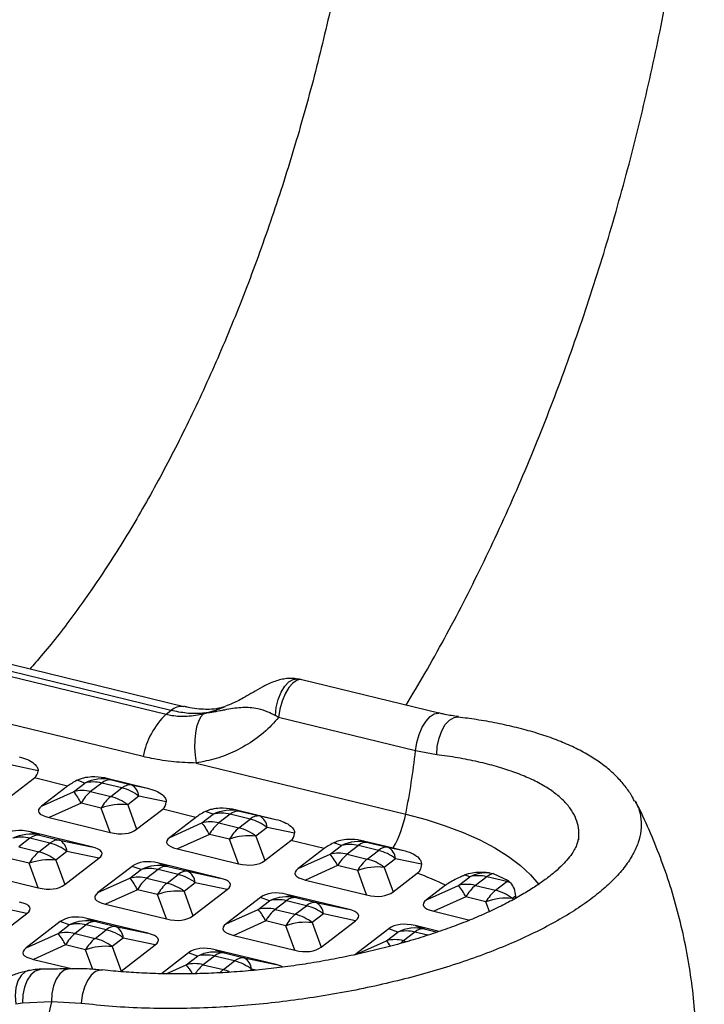
# Model space of a CAD drawing. Units: inches. Extents: x 0 to 80000, y 0 to 78659.
# Drawn here: x 12172 to 12298, y 47339 to 47519 of the extents above; entities that cross this region are included whole.
import ezdxf

# ---------------------------------------------------------------- set-up
doc = ezdxf.new("R2010")
doc.units = ezdxf.units.IN
doc.header["$MEASUREMENT"] = 0

msp = doc.modelspace()

# ---------------------------------------------------------------- linework, layer by layer
for p, q in [((12200.14, 47392.586), (12104.198, 47415.955)), ((12202.49, 47393.282), (12106.548, 47416.651)), ((12103.31, 47415.273), (12199.252, 47391.904)), ((12195.008, 47384.139), (12099.066, 47407.508)), ((12249.32, 47392.094), (12224.157, 47398.223)), ((12199.252, 47391.904), (12200.14, 47392.586)), ((12206.08, 47391.977), (12206.935, 47392.201)), ((12219.869, 47391.321), (12219.303, 47391.662)), ((12245.033, 47385.192), (12219.869, 47391.321)), ((12248.929, 47384.467), (12245.033, 47385.192)), ((12175.732, 47381.53), (12170.703, 47382.593)), ((12204.745, 47382.942), (12243.232, 47373.568)), ((12170.285, 47376.526), (12175.065, 47380.198)), ((12181.17, 47378.711), (12175.065, 47380.198)), ((12184.328, 47379.275), (12182.909, 47379.782)), ((12188.368, 47380.156), (12195.828, 47378.339)), ((12188.368, 47380.156), (12189.199, 47379.859)), ((12189.199, 47379.859), (12192.882, 47378.962)), ((12181.17, 47378.711), (12176.391, 47375.039)), ((12182.263, 47377.687), (12184.328, 47379.275)), ((12187.45, 47379.276), (12185.385, 47377.689)), ((12191.133, 47378.379), (12187.45, 47379.276)), ((12189.068, 47376.792), (12191.133, 47378.379)), ((12192.882, 47378.962), (12195.828, 47378.339)), ((12176.391, 47375.039), (12182.263, 47377.687)), ((12185.385, 47377.689), (12189.068, 47376.792)), ((12194.253, 47376.857), (12192.187, 47375.27)), ((12199.282, 47375.794), (12194.253, 47376.857)), ((12183.633, 47375.582), (12177.761, 47372.934)), ((12187.317, 47374.685), (12183.633, 47375.582)), ((12188.964, 47370.205), (12187.317, 47374.685)), ((12192.187, 47375.27), (12193.835, 47370.79)), ((12193.835, 47370.79), (12198.614, 47374.462)), ((12204.72, 47372.975), (12198.614, 47374.462)), ((12211.917, 47374.42), (12219.378, 47372.603)), ((12211.917, 47374.42), (12212.748, 47374.123)), ((12212.748, 47374.123), (12216.432, 47373.226)), ((12177.761, 47372.934), (12188.964, 47370.205)), ((12204.72, 47372.975), (12199.94, 47369.303)), ((12205.812, 47371.951), (12207.878, 47373.539)), ((12207.878, 47373.539), (12206.459, 47374.046)), ((12211, 47373.54), (12208.934, 47371.953)), ((12214.683, 47372.643), (12211, 47373.54)), ((12212.617, 47371.056), (12214.683, 47372.643)), ((12216.432, 47373.226), (12219.378, 47372.603)), ((12199.94, 47369.303), (12205.812, 47371.951)), ((12208.934, 47371.953), (12212.617, 47371.056)), ((12217.802, 47371.121), (12215.736, 47369.534)), ((12222.831, 47370.058), (12217.802, 47371.121)), ((12174.243, 47369.128), (12172.178, 47367.541)), ((12177.927, 47368.231), (12174.243, 47369.128)), ((12185.54, 47367.574), (12174.337, 47370.303)), ((12174.337, 47370.303), (12175.992, 47369.711)), ((12175.992, 47369.711), (12179.675, 47368.814)), ((12179.675, 47368.814), (12185.54, 47367.574)), ((12207.183, 47369.846), (12201.311, 47367.198)), ((12210.866, 47368.949), (12207.183, 47369.846)), ((12212.514, 47364.469), (12210.866, 47368.949)), ((12215.736, 47369.534), (12217.384, 47365.054)), ((12217.384, 47365.054), (12222.164, 47368.726)), ((12228.269, 47367.239), (12222.164, 47368.726)), ((12235.467, 47368.685), (12240.941, 47367.351)), ((12235.467, 47368.685), (12236.298, 47368.387)), ((12172.178, 47367.541), (12175.861, 47366.644)), ((12175.861, 47366.644), (12177.927, 47368.231)), ((12201.311, 47367.198), (12212.514, 47364.469)), ((12228.269, 47367.239), (12223.49, 47363.567)), ((12229.362, 47366.215), (12231.427, 47367.803)), ((12231.427, 47367.803), (12230.008, 47368.31)), ((12234.549, 47367.804), (12232.484, 47366.217)), ((12238.232, 47366.907), (12234.549, 47367.804)), ((12236.167, 47365.32), (12238.232, 47366.907)), ((12236.298, 47368.387), (12239.981, 47367.49)), ((12239.981, 47367.49), (12242.891, 47366.875)), ((12240.941, 47367.351), (12242.891, 47366.875)), ((12174.11, 47364.537), (12170.426, 47365.434)), ((12181.046, 47366.709), (12178.98, 47365.122)), ((12178.98, 47365.122), (12180.628, 47360.641)), ((12180.628, 47360.641), (12186.911, 47365.469)), ((12186.911, 47365.469), (12181.046, 47366.709)), ((12223.49, 47363.567), (12229.362, 47366.215)), ((12232.484, 47366.217), (12236.167, 47365.32)), ((12241.352, 47365.385), (12239.286, 47363.798)), ((12246.113, 47364.379), (12241.352, 47365.385)), ((12175.758, 47360.057), (12174.11, 47364.537)), ((12193.016, 47363.982), (12186.733, 47359.154)), ((12192.605, 47361.803), (12194.671, 47363.39)), ((12194.671, 47363.39), (12193.016, 47363.982)), ((12197.793, 47363.392), (12195.727, 47361.805)), ((12201.476, 47362.495), (12197.793, 47363.392)), ((12209.09, 47361.838), (12197.887, 47364.567)), ((12197.887, 47364.567), (12199.542, 47363.975)), ((12199.542, 47363.975), (12203.225, 47363.078)), ((12230.732, 47364.11), (12224.86, 47361.462)), ((12234.415, 47363.213), (12230.732, 47364.11)), ((12239.286, 47363.798), (12240.934, 47359.318)), ((12164.554, 47362.786), (12175.758, 47360.057)), ((12186.733, 47359.154), (12192.605, 47361.803)), ((12195.727, 47361.805), (12199.411, 47360.908)), ((12199.411, 47360.908), (12201.476, 47362.495)), ((12203.225, 47363.078), (12209.09, 47361.838)), ((12224.86, 47361.462), (12236.063, 47358.733)), ((12236.063, 47358.733), (12234.415, 47363.213)), ((12240.934, 47359.318), (12245.353, 47362.714)), ((12252.911, 47360.479), (12254.977, 47362.067)), ((12254.977, 47362.067), (12254.048, 47362.399)), ((12258.099, 47362.068), (12256.033, 47360.481)), ((12261.782, 47361.171), (12258.099, 47362.068)), ((12258.617, 47362.811), (12259.316, 47362.646)), ((12259.316, 47362.646), (12262.052, 47361.361)), ((12193.976, 47359.698), (12188.104, 47357.05)), ((12197.659, 47358.801), (12193.976, 47359.698)), ((12204.595, 47360.973), (12202.53, 47359.386)), ((12204.178, 47354.905), (12210.46, 47359.733)), ((12210.46, 47359.733), (12204.595, 47360.973)), ((12250.525, 47360.509), (12247.039, 47357.831)), ((12247.039, 47357.831), (12252.911, 47360.479)), ((12256.033, 47360.481), (12259.716, 47359.584)), ((12259.716, 47359.584), (12261.782, 47361.171)), ((12262.052, 47361.361), (12262.495, 47360.96)), ((12199.307, 47354.321), (12197.659, 47358.801)), ((12202.53, 47359.386), (12204.178, 47354.905)), ((12216.566, 47358.246), (12210.283, 47353.418)), ((12218.221, 47357.654), (12216.566, 47358.246)), ((12232.639, 47356.102), (12221.436, 47358.831)), ((12221.436, 47358.831), (12223.091, 47358.239)), ((12223.091, 47358.239), (12226.774, 47357.342)), ((12254.282, 47358.375), (12248.41, 47355.726)), ((12257.965, 47357.477), (12254.282, 47358.375)), ((12263.397, 47358.494), (12262.835, 47358.062)), ((12262.835, 47358.062), (12262.917, 47357.84)), ((12263.397, 47358.494), (12263.4, 47358.111)), ((12173.704, 47355.321), (12167.839, 47356.561)), ((12188.104, 47357.05), (12199.307, 47354.321)), ((12210.283, 47353.418), (12216.155, 47356.067)), ((12216.155, 47356.067), (12218.221, 47357.654)), ((12221.342, 47357.656), (12219.277, 47356.069)), ((12219.277, 47356.069), (12222.96, 47355.172)), ((12225.026, 47356.759), (12221.342, 47357.656)), ((12222.96, 47355.172), (12225.026, 47356.759)), ((12226.774, 47357.342), (12232.639, 47356.102)), ((12258.618, 47355.701), (12257.965, 47357.477)), ((12167.421, 47350.493), (12173.704, 47355.321)), ((12195.883, 47351.69), (12184.68, 47354.419)), ((12184.68, 47354.419), (12186.335, 47353.827)), ((12228.145, 47355.237), (12226.079, 47353.65)), ((12234.01, 47353.997), (12228.145, 47355.237)), ((12248.41, 47355.726), (12254.979, 47354.126)), ((12179.809, 47353.834), (12173.527, 47349.006)), ((12179.399, 47351.655), (12181.464, 47353.242)), ((12181.464, 47353.242), (12179.809, 47353.834)), ((12184.586, 47353.244), (12182.521, 47351.656)), ((12188.269, 47352.347), (12184.586, 47353.244)), ((12186.335, 47353.827), (12190.018, 47352.93)), ((12190.018, 47352.93), (12195.883, 47351.69)), ((12217.525, 47353.962), (12211.653, 47351.314)), ((12221.209, 47353.065), (12217.525, 47353.962)), ((12222.857, 47348.585), (12221.209, 47353.065)), ((12226.079, 47353.65), (12227.727, 47349.169)), ((12227.727, 47349.169), (12234.01, 47353.997)), ((12240.115, 47352.51), (12233.832, 47347.682)), ((12241.77, 47351.918), (12240.115, 47352.51)), ((12249.378, 47352.025), (12244.986, 47353.095)), ((12244.986, 47353.095), (12246.641, 47352.503)), ((12246.641, 47352.503), (12249.049, 47351.916)), ((12173.527, 47349.006), (12179.399, 47351.655)), ((12182.521, 47351.656), (12186.204, 47350.759)), ((12186.204, 47350.759), (12188.269, 47352.347)), ((12191.388, 47350.825), (12189.323, 47349.237)), ((12197.254, 47349.585), (12191.388, 47350.825)), ((12211.653, 47351.314), (12222.857, 47348.585)), ((12239.704, 47350.331), (12241.77, 47351.918)), ((12244.892, 47351.92), (12242.826, 47350.333)), ((12247.295, 47351.335), (12244.892, 47351.92)), ((12180.769, 47349.55), (12174.897, 47346.901)), ((12184.452, 47348.653), (12180.769, 47349.55)), ((12189.323, 47349.237), (12190.971, 47344.757)), ((12190.971, 47344.757), (12197.254, 47349.585)), ((12234.082, 47347.795), (12239.704, 47350.331)), ((12242.826, 47350.333), (12243.488, 47350.172)), ((12185.778, 47345.049), (12184.452, 47348.653)), ((12203.359, 47348.098), (12198.381, 47344.273)), ((12202.948, 47345.919), (12205.014, 47347.506)), ((12205.014, 47347.506), (12203.359, 47348.098)), ((12208.136, 47347.508), (12206.07, 47345.92)), ((12211.819, 47346.611), (12208.136, 47347.508)), ((12219.433, 47345.954), (12208.229, 47348.683)), ((12208.229, 47348.683), (12209.884, 47348.091)), ((12209.884, 47348.091), (12213.567, 47347.194)), ((12213.567, 47347.194), (12219.433, 47345.954)), ((12174.897, 47346.901), (12182.124, 47345.141)), ((12199.269, 47344.259), (12202.948, 47345.919)), ((12206.07, 47345.92), (12209.753, 47345.023)), ((12209.753, 47345.023), (12211.819, 47346.611)), ((12187.527, 47344.926), (12187.464, 47344.935)), ((12214.938, 47345.089), (12214.593, 47344.823)), ((12215.691, 47344.929), (12214.938, 47345.089)), ((12172.87, 47338.879), (12171.634, 47338.702)), ((12178.185, 47339.098), (12172.87, 47338.879)), ((12183.625, 47338.82), (12178.185, 47339.098))]:
    msp.add_line(p, q)
at = {"flags": 128}
for points in [[(12219.303, 47391.662), (12219.475, 47393.166), (12219.838, 47394.625), (12220.369, 47395.945), (12221.033, 47397.04), (12221.789, 47397.842), (12222.587, 47398.298), (12223.377, 47398.379), (12223.401, 47398.375)], [(12224.157, 47398.223), (12224.005, 47398.249), (12223.289, 47398.129), (12222.536, 47397.63), (12221.797, 47396.785), (12221.119, 47395.65), (12220.549, 47394.301), (12220.122, 47392.825), (12219.869, 47391.321)], [(12206.08, 47391.977), (12205.585, 47391.355), (12205.171, 47390.543), (12204.847, 47389.56), (12204.62, 47388.428), (12204.494, 47387.171), (12204.473, 47385.818), (12204.557, 47384.398), (12204.745, 47382.942)], [(12245.033, 47385.192), (12245.286, 47386.696), (12245.712, 47388.171), (12246.283, 47389.521), (12246.96, 47390.656), (12247.7, 47391.501), (12248.453, 47392), (12249.169, 47392.12), (12249.3, 47392.098)], [(12248.929, 47384.467), (12249.034, 47385.997), (12249.349, 47387.491), (12249.851, 47388.852), (12250.507, 47389.99), (12251.275, 47390.83), (12252.104, 47391.316), (12252.891, 47391.422)], [(12243.232, 47373.568), (12246.963, 47372.57), (12250.491, 47371.442), (12253.792, 47370.193), (12256.843, 47368.831), (12259.625, 47367.364), (12262.117, 47365.805), (12264.304, 47364.162), (12266.169, 47362.447), (12267.7, 47360.672), (12267.706, 47360.663)], [(12242.826, 47350.333), (12242.6, 47350.147), (12242.402, 47349.964)], [(12181.587, 47345.19), (12181.426, 47345.18), (12180.54, 47344.896), (12179.732, 47344.245), (12179.055, 47343.269), (12178.553, 47342.031), (12178.256, 47340.61), (12178.185, 47339.098)], [(12174, 47344.835), (12173.382, 47344.608), (12172.616, 47343.958), (12172.025, 47342.966), (12171.65, 47341.699), (12171.517, 47340.245), (12171.634, 47338.702)], [(12176.38, 47345.095), (12176.098, 47345.074), (12175.219, 47344.754), (12174.418, 47344.073), (12173.745, 47343.074), (12173.244, 47341.819), (12172.945, 47340.39), (12172.87, 47338.879)], [(12187.464, 47344.935), (12187.099, 47344.938), (12186.288, 47344.658), (12185.508, 47344.005), (12184.811, 47343.023), (12184.241, 47341.774), (12183.837, 47340.342), (12183.625, 47338.82)]]:
    msp.add_lwpolyline(points, dxfattribs=at)
for centre, radius, start, end in [((12202.035, 47390.508), 2.812, 80.99589, 132.36398), ((12209.447, 47381.29), 14.717, 133.84393, 168.83715), ((12115.314, 47399.33), 130.487, 348.61321, 353.77982), ((12187.619, 47372.438), 7.587, 77.98449, 115.70506), ((12189.007, 47377.521), 2.346, 85.30431, 131.5708), ((12183.827, 47371.648), 6.238, 75.5417, 104.52318), ((12185.893, 47373.233), 6.24, 75.545, 104.51594), ((12192.69, 47376.624), 2.346, 85.30431, 131.5708), ((12189.035, 47370.121), 8.521, 52.24215, 75.74364), ((12191.615, 47376.638), 2.647, 4.74649, 61.39301), ((12174.436, 47371.092), 10.235, 26.02193, 40.11757), ((12190.122, 47371.969), 7.427, 129.63288, 150.88723), ((12193.806, 47371.072), 7.427, 129.63288, 150.88723), ((12186.971, 47368.536), 8.518, 52.23631, 75.74629), ((12190.986, 47364.695), 10.643, 83.52066, 110.16889), ((12211.169, 47366.702), 7.587, 77.98438, 115.70517), ((12212.556, 47371.785), 2.346, 85.30431, 131.5708), ((12209.442, 47367.497), 6.24, 75.54489, 104.51605), ((12216.24, 47370.888), 2.346, 85.30431, 131.5708), ((12212.585, 47364.385), 8.521, 52.24223, 75.74356), ((12215.164, 47370.902), 2.647, 4.74779, 61.39172), ((12223.214, 47377.415), 20.385, 330.41661, 349.12158), ((12207.377, 47365.913), 6.238, 75.5416, 104.52329), ((12197.984, 47365.355), 10.237, 26.023, 40.1165), ((12213.672, 47366.233), 7.427, 129.63288, 150.88723), ((12217.355, 47365.336), 7.427, 129.63288, 150.88723), ((12210.52, 47362.8), 8.518, 52.23639, 75.74621), ((12174.412, 47362.29), 7.587, 77.98285, 115.70675), ((12172.686, 47363.086), 6.24, 75.54535, 104.51953), ((12175.8, 47367.372), 2.346, 85.30789, 131.56098), ((12179.483, 47366.475), 2.346, 85.30789, 131.56098), ((12178.408, 47366.49), 2.647, 4.74432, 61.39497), ((12214.535, 47358.959), 10.642, 83.52028, 110.16927), ((12175.828, 47359.973), 8.52, 52.23949, 75.74312), ((12234.718, 47360.966), 7.588, 77.98476, 115.70479), ((12232.991, 47361.761), 6.24, 75.545, 104.51594), ((12236.106, 47366.049), 2.346, 85.30431, 131.5708), ((12239.789, 47365.152), 2.346, 85.30431, 131.5708), ((12236.134, 47358.649), 8.521, 52.24259, 75.7432), ((12238.714, 47365.166), 2.647, 4.74826, 61.39124), ((12180.6, 47360.922), 7.429, 129.63538, 150.88469), ((12177.78, 47354.543), 10.646, 83.52501, 110.1646), ((12173.762, 47358.384), 8.522, 52.24212, 75.74048), ((12230.926, 47360.176), 6.238, 75.5417, 104.52318), ((12221.535, 47359.621), 10.234, 26.02145, 40.11805), ((12237.221, 47360.497), 7.427, 129.63288, 150.88723), ((12240.904, 47359.6), 7.427, 129.63288, 150.88723), ((12234.069, 47357.064), 8.518, 52.23676, 75.74585), ((12197.962, 47356.554), 7.587, 77.98275, 115.70686), ((12196.235, 47357.35), 6.24, 75.54525, 104.51963), ((12199.35, 47361.636), 2.346, 85.30789, 131.56098), ((12238.085, 47353.224), 10.642, 83.52014, 110.16941), ((12194.17, 47355.761), 6.241, 75.54858, 104.5163), ((12184.771, 47355.203), 10.244, 26.02784, 40.11145), ((12200.466, 47356.083), 7.429, 129.63538, 150.88469), ((12203.033, 47360.739), 2.346, 85.30789, 131.56098), ((12199.378, 47354.237), 8.52, 52.23957, 75.74304), ((12201.958, 47360.754), 2.647, 4.74561, 61.39368), ((12229.475, 47318.306), 47.161, 63.49149, 70.32543), ((12258.282, 47355.177), 7.641, 87.48609, 115.62714), ((12256.541, 47356.025), 6.24, 75.545, 104.51594), ((12259.865, 47359.916), 2.785, 101.3756, 129.3766), ((12204.15, 47355.186), 7.429, 129.63538, 150.88469), ((12197.311, 47352.648), 8.522, 52.2422, 75.7404), ((12254.476, 47354.44), 6.238, 75.5417, 104.52318), ((12245.084, 47353.884), 10.235, 26.02193, 40.11757), ((12260.771, 47354.761), 7.427, 129.63288, 150.88723), ((12264.155, 47358.091), 3.888, 122.75334, 127.61661), ((12259.977, 47353.776), 7.613, 70.68369, 76.28191), ((12201.329, 47348.808), 10.646, 83.52463, 110.16498), ((12221.511, 47350.818), 7.587, 77.98312, 115.70648), ((12219.785, 47351.614), 6.24, 75.54535, 104.51953), ((12222.899, 47355.9), 2.346, 85.30789, 131.56098), ((12264.454, 47353.864), 7.427, 129.63288, 150.88723), ((12261.634, 47347.487), 10.643, 83.52066, 110.16889), ((12257.619, 47351.328), 8.518, 52.23631, 75.74629), ((12217.719, 47350.025), 6.241, 75.54869, 104.51619), ((12208.323, 47349.468), 10.241, 26.02629, 40.11301), ((12224.016, 47350.347), 7.429, 129.63538, 150.88469), ((12226.582, 47355.003), 2.346, 85.30789, 131.56098), ((12222.927, 47348.501), 8.52, 52.23993, 75.74267), ((12225.507, 47355.018), 2.647, 4.74609, 61.3932), ((12227.699, 47349.45), 7.429, 129.63538, 150.88469), ((12220.861, 47346.912), 8.522, 52.24257, 75.74004), ((12184.755, 47346.405), 7.587, 77.98439, 115.70528), ((12183.028, 47347.201), 6.24, 75.54474, 104.51631), ((12186.143, 47351.489), 2.346, 85.3047, 131.5705), ((12189.826, 47350.591), 2.346, 85.3047, 131.5705), ((12188.751, 47350.606), 2.647, 4.74734, 61.39174), ((12224.879, 47343.072), 10.646, 83.52449, 110.16512), ((12245.061, 47345.082), 7.587, 77.98285, 115.70675), ((12246.449, 47350.164), 2.346, 85.30789, 131.56098), ((12180.963, 47345.616), 6.238, 75.54192, 104.52297), ((12171.571, 47345.059), 10.236, 26.02245, 40.11663), ((12187.258, 47345.936), 7.427, 129.63291, 150.88712), ((12190.941, 47345.039), 7.427, 129.63291, 150.88712), ((12184.106, 47342.503), 8.518, 52.23685, 75.74575), ((12186.171, 47344.088), 8.521, 52.24187, 75.74378), ((12243.334, 47345.878), 6.24, 75.54535, 104.51953), ((12188.122, 47338.663), 10.642, 83.52029, 110.16937), ((12241.269, 47344.289), 6.241, 75.54869, 104.51619), ((12235.786, 47346.696), 5.345, 29.57366, 42.85019), ((12208.305, 47340.669), 7.588, 77.98476, 115.7049), ((12206.578, 47341.465), 6.24, 75.54484, 104.5162), ((12209.692, 47345.753), 2.346, 85.3047, 131.5705), ((12213.375, 47344.855), 2.346, 85.3047, 131.5705), ((12212.3, 47344.87), 2.647, 4.74782, 61.39127), ((12204.512, 47339.88), 6.238, 75.54202, 104.52286), ((12197.487, 47341.049), 7.318, 26.90066, 41.72397), ((12210.249, 47340.743), 6.653, 128.90774, 147.05559), ((12209.72, 47338.352), 8.521, 52.24224, 75.74341), ((12212.953, 47340.908), 5.213, 127.86573, 136.11145), ((12207.903, 47337.473), 7.774, 67.31883, 76.23245), ((12348.517, 47301.483), 174.436, 167.54705, 174.22933)]:
    msp.add_arc(centre, radius, start, end)
for centre, major_axis, ratio, start_param, end_param in [((12157.637, 47393.467), (17.761, -12.929), 0.2702137, 6.2037791, 6.4522816), ((12198.63, 47383.482), (18.12, 5.69), 0.1172361, 2.5831453, 2.8316479), ((12198.993, 47376.617), (23.201, 2.509), 0.152217, 2.8969048, 3.5404059), ((12181.186, 47387.731), (17.761, -12.929), 0.2702137, 6.2037791, 6.4522816), ((12222.18, 47377.746), (18.12, 5.69), 0.1172361, 2.5831453, 2.8316479), ((12178.069, 47360.539), (8.951, -8.872), 0.5218929, 2.4274922, 3.0709933), ((12185.232, 47379.969), (8.951, -8.872), 0.5218929, 5.5690849, 6.212586), ((12222.543, 47370.881), (23.201, 2.509), 0.152217, 2.8969048, 3.5404059), ((12204.736, 47381.995), (17.761, -12.929), 0.2702137, 6.2037791, 6.4522816), ((12164.308, 47363.891), (23.201, 2.509), 0.152217, 6.0384975, 6.6819986), ((12245.729, 47372.01), (18.12, 5.69), 0.1172361, 2.5831453, 2.8316479), ((12201.619, 47354.803), (8.951, -8.872), 0.5218929, 2.4274922, 3.0709933), ((12208.782, 47374.233), (8.951, -8.872), 0.5218929, 5.5690849, 6.212586), ((12246.092, 47365.145), (23.201, 2.509), 0.152217, 2.8969048, 3.5404059), ((12187.858, 47358.155), (23.201, 2.509), 0.152217, 6.0384975, 6.6819986), ((12172.026, 47369.821), (8.951, -8.872), 0.5218929, 5.5690849, 6.212586), ((12209.336, 47360.733), (23.201, 2.509), 0.152217, 2.8969048, 3.5404059), ((12225.168, 47349.067), (8.951, -8.872), 0.5218929, 2.4274922, 3.0709933), ((12232.331, 47368.497), (8.951, -8.872), 0.5218929, 5.5690849, 6.212586), ((12269.642, 47359.409), (23.201, 2.509), 0.152217, 2.8969048, 3.5404059), ((12151.102, 47353.742), (23.201, 2.509), 0.152217, 6.0384975, 6.6819986), ((12211.407, 47352.419), (23.201, 2.509), 0.152217, 6.0384975, 6.6819986), ((12188.412, 47344.655), (8.951, -8.872), 0.5218929, 2.4274922, 3.0709933), ((12195.575, 47364.085), (8.951, -8.872), 0.5218929, 5.5690849, 6.212586), ((12232.885, 47354.997), (23.201, 2.509), 0.152217, 2.8969048, 3.5404059), ((12248.718, 47343.331), (8.951, -8.872), 0.5218929, 2.4274922, 3.0709933), ((12174.651, 47348.006), (23.201, 2.509), 0.152217, 6.0384975, 6.6819986), ((12196.129, 47350.585), (23.201, 2.509), 0.152217, 2.8969048, 3.5404059), ((12211.961, 47338.919), (8.951, -8.872), 0.5218929, 2.4274922, 3.0709933), ((12219.125, 47358.349), (8.951, -8.872), 0.5218929, 5.5690849, 6.212586), ((12198.201, 47342.27), (23.201, 2.509), 0.152217, 0.2221485, 0.3988133)]:
    msp.add_ellipse(centre, major_axis=major_axis, ratio=ratio, start_param=start_param, end_param=end_param)
for points, knots in [([(12243.287, 47393.563), (12244.447, 47395.497), (12246.844, 47399.494), (12250.357, 47405.791), (12253.847, 47412.376), (12257.222, 47419.119), (12260.483, 47426.005), (12263.627, 47433.026), (12266.651, 47440.172), (12269.553, 47447.433), (12272.331, 47454.801), (12274.981, 47462.265), (12277.502, 47469.815), (12279.89, 47477.44), (12282.142, 47485.132), (12284.256, 47492.878), (12286.23, 47500.67), (12288.06, 47508.495), (12289.745, 47516.345), (12291.281, 47524.207), (12292.667, 47532.071), (12293.9, 47539.928), (12294.978, 47547.766), (12295.899, 47555.575), (12296.66, 47563.347), (12297.261, 47571.07), (12297.699, 47578.735), (12297.971, 47586.332), (12298.076, 47593.854), (12298.011, 47601.29), (12297.775, 47608.632), (12297.364, 47615.871), (12296.777, 47623), (12296.009, 47630.01), (12295.058, 47636.893), (12293.92, 47643.641), (12292.613, 47650.127), (12291.522, 47654.772), (12290.887, 47657.226), (12290.77, 47657.679)], [0, 0, 0, 0, 0.02618159, 0.05412834, 0.0819878, 0.10976712, 0.13747387, 0.16511554, 0.19269952, 0.22023315, 0.24772286, 0.27517538, 0.30259752, 0.3299947, 0.35737321, 0.38473851, 0.41209653, 0.43945275, 0.46681146, 0.49417796, 0.52155735, 0.54895595, 0.57637854, 0.60383257, 0.63132342, 0.6588579, 0.68644304, 0.71408638, 0.74179479, 0.76957721, 0.79744098, 0.82539466, 0.85344634, 0.88160406, 0.90987415, 0.93826159, 0.96676756, 0.99387522, 1, 1, 1, 1]), ([(12232.72, 47642.509), (12232.91, 47641.763), (12233.451, 47639.645), (12234.273, 47635.959), (12235.151, 47631.382), (12235.926, 47626.559), (12236.591, 47621.502), (12237.14, 47616.224), (12237.567, 47610.738), (12237.866, 47605.056), (12238.034, 47599.192), (12238.067, 47593.162), (12237.962, 47586.979), (12237.718, 47580.659), (12237.332, 47574.216), (12236.804, 47567.667), (12236.133, 47561.026), (12235.321, 47554.309), (12234.367, 47547.532), (12233.274, 47540.71), (12232.042, 47533.859), (12230.675, 47526.995), (12229.174, 47520.133), (12227.543, 47513.289), (12225.786, 47506.478), (12223.906, 47499.717), (12221.908, 47493.02), (12219.798, 47486.402), (12217.579, 47479.879), (12215.259, 47473.464), (12212.843, 47467.174), (12210.337, 47461.021), (12207.75, 47455.02), (12205.087, 47449.184), (12202.357, 47443.526), (12199.569, 47438.06), (12196.731, 47432.797), (12193.853, 47427.749), (12190.945, 47422.928), (12188.017, 47418.345), (12185.08, 47414.008), (12182.146, 47409.925), (12179.228, 47406.115), (12176.581, 47402.846), (12174.924, 47400.966), (12174.22, 47400.168)], [0, 0, 0, 0, 0.012311, 0.0349609, 0.0577263, 0.0806351, 0.103681, 0.1268571, 0.1501549, 0.1735655, 0.1970803, 0.2206896, 0.2443856, 0.2681589, 0.2920015, 0.315906, 0.3398643, 0.3638692, 0.3879142, 0.4119926, 0.4360976, 0.4602235, 0.4843637, 0.5085128, 0.532665, 0.5568125, 0.5809496, 0.6050701, 0.6291677, 0.6532371, 0.677271, 0.7012632, 0.7252071, 0.7490949, 0.7729196, 0.7966731, 0.8203473, 0.8439337, 0.8674234, 0.8908075, 0.9140771, 0.9372235, 0.9602381, 0.9831135, 1, 1, 1, 1]), ([(12223.393, 47398.364), (12223.049, 47398.41), (12222.293, 47398.51), (12221.157, 47398.429), (12220.01, 47398.203), (12218.883, 47397.84), (12217.828, 47397.369), (12216.587, 47396.729), (12215.207, 47395.913), (12213.485, 47394.913), (12211.805, 47393.999), (12210.579, 47393.534), (12210.12, 47393.36)], [0, 0, 0, 0, 0.0609084, 0.1339891, 0.2000516, 0.2719877, 0.351555, 0.4218515, 0.5601505, 0.6921051, 0.8846683, 1, 1, 1, 1]), ([(12224.154, 47398.209), (12223.942, 47398.27), (12223.69, 47398.342), (12223.435, 47398.364), (12223.396, 47398.368)], [0, 0, 0, 0, 0.8431967, 1, 1, 1, 1]), ([(12206.935, 47392.201), (12206.502, 47392.144), (12205.27, 47391.983), (12203.009, 47392.011), (12201.106, 47392.392), (12200.14, 47392.586)], [0, 0, 0, 0, 0.2105684, 0.5993424, 1, 1, 1, 1]), ([(12210.026, 47393.311), (12209.986, 47393.293), (12209.71, 47393.166), (12209.01, 47392.981), (12207.891, 47392.809), (12206.528, 47392.758), (12204.916, 47392.879), (12203.552, 47393.076), (12202.707, 47393.303), (12202.501, 47393.359)], [0, 0, 0, 0, 0.0327615, 0.2254015, 0.3930789, 0.571624, 0.7534998, 0.9400537, 1, 1, 1, 1]), ([(12206.935, 47392.201), (12206.945, 47392.204), (12206.969, 47392.212), (12207.019, 47392.227), (12207.09, 47392.25), (12207.185, 47392.28), (12207.328, 47392.326), (12207.562, 47392.402), (12207.921, 47392.522), (12208.498, 47392.722), (12209.249, 47392.994), (12209.835, 47393.219), (12210.13, 47393.333)], [0, 0, 0, 0, 0.00992364, 0.02234285, 0.04660562, 0.07634221, 0.11047209, 0.18053456, 0.29429672, 0.44616373, 0.72193652, 1, 1, 1, 1]), ([(12206.935, 47392.201), (12206.943, 47392.202), (12206.96, 47392.204), (12206.996, 47392.209), (12207.048, 47392.216), (12207.113, 47392.224), (12207.215, 47392.238), (12207.384, 47392.262), (12207.636, 47392.3), (12208.048, 47392.366), (12208.715, 47392.483), (12209.544, 47392.642), (12211.136, 47392.951), (12213.179, 47393.285), (12215.612, 47393.128), (12217.705, 47392.519), (12218.837, 47391.912), (12219.303, 47391.662)], [0, 0, 0, 0, 0.0018456, 0.0040042, 0.0081678, 0.0136798, 0.0189535, 0.0316536, 0.0527222, 0.0779544, 0.1291749, 0.2146909, 0.2864248, 0.5434166, 0.776377, 0.9080579, 1, 1, 1, 1]), ([(12199.252, 47391.904), (12199.602, 47391.829), (12200.861, 47391.559), (12203.177, 47391.445), (12205.101, 47391.798), (12206.08, 47391.977)], [0, 0, 0, 0, 0.15914565, 0.57242572, 1, 1, 1, 1]), ([(12219.869, 47391.321), (12219.461, 47390.842), (12218.177, 47389.336), (12215.577, 47387.147), (12212.117, 47385.122), (12208.463, 47383.668), (12205.992, 47383.186), (12204.745, 47382.942)], [0, 0, 0, 0, 0.1073318, 0.337529, 0.5738062, 0.7850131, 1, 1, 1, 1]), ([(12252.952, 47391.465), (12252.828, 47391.479), (12251.901, 47391.587), (12250.69, 47391.788), (12249.566, 47392.08), (12249.31, 47392.147)], [0, 0, 0, 0, 0.1065214, 0.7966875, 1, 1, 1, 1]), ([(12285.248, 47375.896), (12285.137, 47376.137), (12284.717, 47377.043), (12283.7, 47378.499), (12282.203, 47380.268), (12280.39, 47381.935), (12278.278, 47383.507), (12275.862, 47384.966), (12273.167, 47386.295), (12270.214, 47387.486), (12267.032, 47388.541), (12263.628, 47389.468), (12260.014, 47390.263), (12256.441, 47390.908), (12253.996, 47391.228), (12252.886, 47391.373)], [0, 0, 0, 0, 0.026069, 0.0982795, 0.1730853, 0.2510992, 0.3323674, 0.4162293, 0.5015109, 0.5865613, 0.6721704, 0.7577545, 0.8433173, 0.9288446, 1, 1, 1, 1]), ([(12172.279, 47384.075), (12172.806, 47383.923), (12173.835, 47383.626), (12174.98, 47382.945), (12175.614, 47382.223), (12175.744, 47381.753), (12175.733, 47381.546), (12175.732, 47381.53)], [0, 0, 0, 0, 0.3187968, 0.6212162, 0.8271182, 0.9871677, 1, 1, 1, 1]), ([(12204.745, 47382.942), (12203.382, 47382.989), (12200.645, 47383.084), (12197.392, 47383.59), (12195.53, 47384.019), (12195.008, 47384.139)], [0, 0, 0, 0, 0.4167243, 0.8366439, 1, 1, 1, 1]), ([(12274.996, 47369.062), (12275.027, 47369.584), (12275.091, 47370.68), (12274.709, 47372.311), (12273.947, 47373.95), (12272.779, 47375.514), (12271.241, 47376.981), (12269.338, 47378.357), (12267.054, 47379.643), (12264.422, 47380.816), (12261.488, 47381.858), (12258.257, 47382.778), (12254.707, 47383.571), (12251.546, 47384.119), (12249.565, 47384.383), (12248.929, 47384.467)], [0, 0, 0, 0, 0.0719835, 0.1514174, 0.2331523, 0.3148869, 0.3944565, 0.4740257, 0.5558989, 0.637772, 0.7174817, 0.7971914, 0.8792117, 0.961232, 1, 1, 1, 1]), ([(12182.909, 47379.782), (12183.041, 47379.847), (12183.417, 47380.034), (12184.319, 47380.321), (12185.922, 47380.53), (12187.336, 47380.394), (12188.217, 47380.191), (12188.368, 47380.156)], [0, 0, 0, 0, 0.0804207, 0.2305634, 0.482296, 0.9112115, 1, 1, 1, 1]), ([(12195.828, 47378.339), (12196.356, 47378.187), (12197.384, 47377.89), (12198.53, 47377.209), (12199.164, 47376.487), (12199.293, 47376.017), (12199.283, 47375.81), (12199.282, 47375.794)], [0, 0, 0, 0, 0.3187976, 0.6212177, 0.8271202, 0.98717, 1, 1, 1, 1]), ([(12285.366, 47375.918), (12285.574, 47375.521), (12286.127, 47374.46), (12286.488, 47372.649), (12286.489, 47370.529), (12285.989, 47368.38), (12285.029, 47366.202), (12283.582, 47363.985), (12281.669, 47361.767), (12279.326, 47359.583), (12276.561, 47357.427), (12273.354, 47355.297), (12269.751, 47353.226), (12265.818, 47351.25), (12261.556, 47349.361), (12256.944, 47347.559), (12252.055, 47345.876), (12246.973, 47344.34), (12241.694, 47342.942), (12236.198, 47341.686), (12230.577, 47340.595), (12224.925, 47339.686), (12219.231, 47338.951), (12213.478, 47338.394), (12207.531, 47338.015), (12201.495, 47337.843), (12195.365, 47337.907), (12189.349, 47338.204), (12185.533, 47338.615), (12183.625, 47338.82)], [0, 0, 0, 0, 0.0223287, 0.0595994, 0.0968701, 0.133088, 0.1693059, 0.2065777, 0.2438494, 0.2801069, 0.3163644, 0.3536806, 0.3909969, 0.4273105, 0.4636241, 0.5009999, 0.5383759, 0.5747276, 0.6110795, 0.6484937, 0.6859081, 0.722262, 0.7586158, 0.7960294, 0.8334427, 0.8743194, 0.9151962, 0.957598, 1, 1, 1, 1]), ([(12296.443, 47334.445), (12296.393, 47335.526), (12296.255, 47338.496), (12295.687, 47343.32), (12294.774, 47348.887), (12293.554, 47354.36), (12292.051, 47359.724), (12290.278, 47364.965), (12288.22, 47370.052), (12286.581, 47373.713), (12285.554, 47375.631), (12285.383, 47375.951)], [0, 0, 0, 0, 0.0748868, 0.2058092, 0.3359961, 0.4654227, 0.5940566, 0.7218628, 0.8487996, 0.9748084, 1, 1, 1, 1]), ([(12206.459, 47374.046), (12206.59, 47374.111), (12206.966, 47374.298), (12207.869, 47374.585), (12209.471, 47374.794), (12210.885, 47374.658), (12211.766, 47374.455), (12211.917, 47374.42)], [0, 0, 0, 0, 0.08042105, 0.23056075, 0.48229896, 0.91121626, 1, 1, 1, 1]), ([(12219.378, 47372.603), (12219.905, 47372.451), (12220.933, 47372.154), (12222.079, 47371.473), (12222.713, 47370.751), (12222.843, 47370.281), (12222.832, 47370.074), (12222.831, 47370.058)], [0, 0, 0, 0, 0.3187963, 0.62122, 0.8271217, 0.9871677, 1, 1, 1, 1]), ([(12274.867, 47368.911), (12274.867, 47368.907), (12274.87, 47368.73), (12274.747, 47368.268), (12274.451, 47367.479), (12273.923, 47366.533), (12273.14, 47365.455), (12272.062, 47364.259), (12270.711, 47363.006), (12269.078, 47361.695), (12267.168, 47360.346), (12264.952, 47358.956), (12262.456, 47357.556), (12259.697, 47356.166), (12256.694, 47354.805), (12253.473, 47353.487), (12250.057, 47352.229), (12246.46, 47351.037), (12242.693, 47349.915), (12238.765, 47348.867), (12234.706, 47347.905), (12230.557, 47347.042), (12226.361, 47346.287), (12222.164, 47345.649), (12217.976, 47345.131), (12213.795, 47344.728), (12209.608, 47344.438), (12205.437, 47344.264), (12201.31, 47344.208), (12197.256, 47344.269), (12193.322, 47344.455), (12190.065, 47344.694), (12188.195, 47344.916), (12187.53, 47344.995)], [0, 0, 0, 0, 0.0007195, 0.0360121, 0.0684901, 0.0993839, 0.1321389, 0.1640466, 0.1956379, 0.226435, 0.2586478, 0.2914545, 0.3247709, 0.3584777, 0.3924457, 0.4265475, 0.4606739, 0.4947586, 0.5291461, 0.5639028, 0.5988654, 0.6338564, 0.6686729, 0.7031494, 0.7370905, 0.7711877, 0.8056131, 0.8403286, 0.8752751, 0.9103745, 0.9455331, 0.9806121, 1, 1, 1, 1]), ([(12230.008, 47368.31), (12230.14, 47368.375), (12230.515, 47368.562), (12231.418, 47368.849), (12233.02, 47369.058), (12234.435, 47368.922), (12235.316, 47368.719), (12235.467, 47368.685)], [0, 0, 0, 0, 0.0804208, 0.2305635, 0.4823008, 0.9112115, 1, 1, 1, 1]), ([(12274.986, 47368.87), (12274.989, 47368.88), (12275.006, 47368.946), (12275, 47369.009), (12274.996, 47369.062)], [0, 0, 0, 0, 0.1597515, 1, 1, 1, 1]), ([(12242.891, 47366.875), (12243.239, 47366.778), (12244.103, 47366.538), (12245.2, 47365.968), (12245.944, 47365.2), (12246.118, 47364.646), (12246.113, 47364.399), (12246.113, 47364.379)], [0, 0, 0, 0, 0.21711745, 0.53871629, 0.79245379, 0.98342636, 1, 1, 1, 1]), ([(12246.113, 47364.379), (12246.094, 47364.176), (12246.04, 47363.568), (12245.729, 47363.015), (12245.383, 47362.738), (12245.353, 47362.714)], [0, 0, 0, 0, 0.3132314, 0.9402551, 1, 1, 1, 1]), ([(12250.525, 47360.509), (12250.672, 47360.617), (12251.072, 47360.91), (12251.999, 47361.451), (12253.095, 47361.988), (12253.792, 47362.288), (12254.048, 47362.399)], [0, 0, 0, 0, 0.1836927, 0.5001466, 0.8160935, 1, 1, 1, 1]), ([(12254.048, 47362.399), (12254.287, 47362.487), (12254.993, 47362.749), (12256.615, 47362.987), (12257.836, 47362.916), (12258.602, 47362.813), (12258.617, 47362.811)], [0, 0, 0, 0, 0.1417148, 0.419896, 0.9886552, 1, 1, 1, 1]), ([(12262.495, 47360.96), (12262.73, 47360.603), (12263.209, 47359.875), (12263.334, 47358.96), (12263.397, 47358.494)], [0, 0, 0, 0, 0.4899758, 1, 1, 1, 1]), ([(12181.566, 47345.226), (12180.947, 47345.195), (12179.226, 47345.11), (12177.489, 47345.125), (12176.377, 47345.135)], [0, 0, 0, 0, 0.3599379, 1, 1, 1, 1]), ([(12187.459, 47344.885), (12187.092, 47344.933), (12185.659, 47345.124), (12183.691, 47345.2), (12182.133, 47345.146), (12181.589, 47345.127)], [0, 0, 0, 0, 0.18307528, 0.71459768, 1, 1, 1, 1]), ([(12174.001, 47344.825), (12173.631, 47344.747), (12172.551, 47344.52), (12170.8, 47343.909), (12168.728, 47342.954), (12166.557, 47341.688), (12164.401, 47340.187), (12163.059, 47338.944), (12162.447, 47338.378)], [0, 0, 0, 0, 0.0833836, 0.2430637, 0.4109979, 0.5942306, 0.8148875, 1, 1, 1, 1]), ([(12176.399, 47345.091), (12176.362, 47345.092), (12175.833, 47345.117), (12174.927, 47345.01), (12174.109, 47344.852), (12173.749, 47344.783)], [0, 0, 0, 0, 0.0404417, 0.5774143, 1, 1, 1, 1])]:
    msp.add_open_spline(points, degree=3, knots=knots)

doc.saveas('drawing.dxf')
